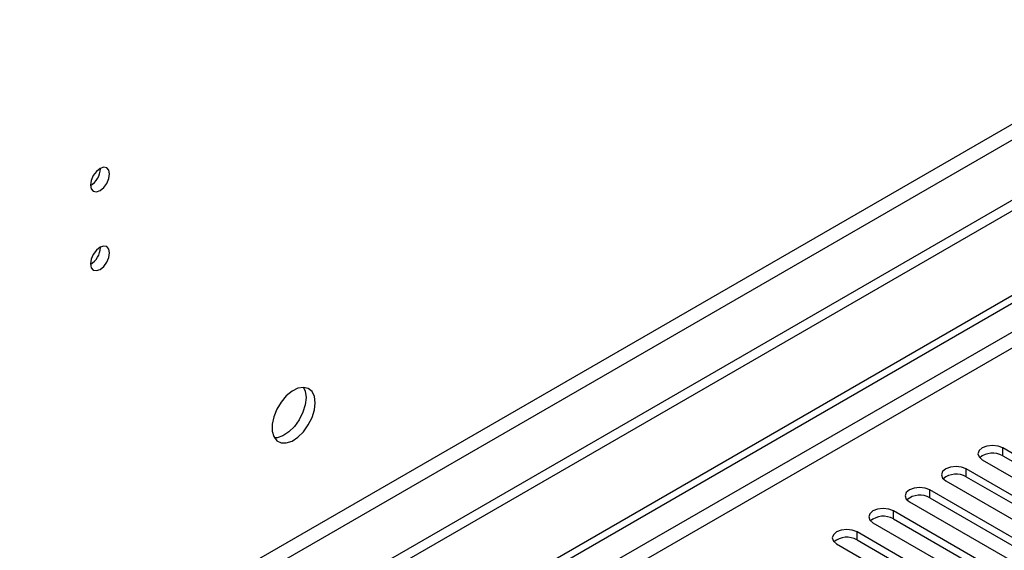
# Model space of a CAD drawing. Units: millimetres. Extents: x 3 to 7353, y 8 to 10403.
# Drawn here: x 4072 to 4225, y 2616 to 2699 of the extents above; entities that cross this region are included whole.
import ezdxf

# ---------------------------------------------------------------- set-up
doc = ezdxf.new("R2010")
doc.units = ezdxf.units.MM
doc.header["$LTSCALE"] = 35

msp = doc.modelspace()

# ---------------------------------------------------------------- linework, layer by layer
at = {"color": 7, "linetype": 'Continuous', "lineweight": 25}
for p, q in [((4749.727, 2984.657), (3579.112, 2308.875)), ((3580.172, 2307.038), (4750.787, 2982.82)), ((4758.919, 2978.125), (3536.155, 2272.239)), ((4758.919, 2976.492), (3536.155, 2270.605)), ((3333.569, 2140.54), (4480.496, 2802.647)), ((3334.629, 2139.928), (4481.557, 2802.035)), ((4479.996, 2796.643), (3334.629, 2135.437)), ((3335.69, 2133.6), (4480.496, 2794.482)), ((4084.94, 2675.671), (4084.939, 2675.75)), ((4084.94, 2663.422), (4084.939, 2663.502)), ((4241.211, 2622.975), (4225.036, 2632.313)), ((4225.036, 2631.088), (4225.036, 2632.313)), ((4221.854, 2630.476), (4238.029, 2621.138)), ((4225.036, 2631.088), (4241.211, 2621.75)), ((4235.554, 2619.709), (4219.379, 2629.047)), ((4219.379, 2627.822), (4219.379, 2629.047)), ((4216.197, 2627.21), (4232.372, 2617.872)), ((4219.379, 2627.822), (4235.554, 2618.485)), ((4229.897, 2616.444), (4213.722, 2625.781)), ((4213.722, 2624.557), (4213.722, 2625.781)), ((4210.54, 2623.944), (4226.715, 2614.607)), ((4213.722, 2624.557), (4229.897, 2615.219)), ((4224.24, 2613.178), (4208.065, 2622.516)), ((4208.065, 2621.291), (4208.065, 2622.516)), ((4204.883, 2620.679), (4221.058, 2611.341)), ((4208.065, 2621.291), (4224.24, 2611.953)), ((4218.583, 2609.912), (4202.408, 2619.25)), ((4202.408, 2618.025), (4202.408, 2619.25)), ((4199.226, 2617.413), (4215.401, 2608.076)), ((4202.408, 2618.025), (4218.583, 2608.688))]:
    msp.add_line(p, q, dxfattribs=at)
at = {"color": 7, "linetype": 'Continuous', "lineweight": 25, "flags": 128}
for points in [[(4086.355, 2674.854), (4086.242, 2675.445), (4085.92, 2675.816), (4085.438, 2675.909), (4084.87, 2675.712), (4084.301, 2675.253), (4083.82, 2674.603), (4083.498, 2673.861), (4083.385, 2673.14), (4083.498, 2672.549), (4083.82, 2672.178), (4084.301, 2672.085), (4084.87, 2672.282), (4085.438, 2672.741), (4085.92, 2673.391), (4086.242, 2674.133), (4086.355, 2674.854)], [(4086.355, 2662.606), (4086.242, 2663.197), (4085.92, 2663.567), (4085.438, 2663.661), (4084.87, 2663.464), (4084.301, 2663.005), (4083.82, 2662.355), (4083.498, 2661.613), (4083.385, 2660.892), (4083.498, 2660.301), (4083.82, 2659.93), (4084.301, 2659.837), (4084.87, 2660.034), (4085.438, 2660.493), (4085.92, 2661.142), (4086.242, 2661.885), (4086.355, 2662.606)], [(4118.28, 2639.319), (4118.156, 2640.294), (4117.791, 2641.052), (4117.214, 2641.538), (4116.467, 2641.716), (4115.605, 2641.572), (4114.692, 2641.118), (4113.797, 2640.386), (4112.985, 2639.431), (4112.316, 2638.324), (4111.841, 2637.147), (4111.594, 2635.988), (4111.594, 2634.931), (4111.841, 2634.057), (4112.316, 2633.429), (4112.985, 2633.094), (4113.797, 2633.076), (4114.692, 2633.379), (4115.605, 2633.977), (4116.467, 2634.829), (4117.214, 2635.869), (4117.791, 2637.022), (4118.156, 2638.201), (4118.28, 2639.319)], [(4116.482, 2641.716), (4116.742, 2641.11), (4116.866, 2640.136)], [(4116.866, 2640.136), (4116.742, 2639.017), (4116.377, 2637.838), (4115.8, 2636.686), (4115.053, 2635.645), (4114.191, 2634.794), (4113.278, 2634.195), (4112.383, 2633.893), (4111.947, 2633.861)], [(4225.036, 2632.313), (4224.306, 2632.594), (4223.445, 2632.693), (4222.584, 2632.594), (4221.854, 2632.313), (4221.366, 2631.891), (4221.195, 2631.394), (4221.366, 2630.897), (4221.854, 2630.476)], [(4219.379, 2629.047), (4218.649, 2629.329), (4217.788, 2629.427), (4216.927, 2629.329), (4216.197, 2629.047), (4215.709, 2628.626), (4215.538, 2628.129), (4215.709, 2627.631), (4216.197, 2627.21)], [(4213.722, 2625.781), (4212.992, 2626.063), (4212.131, 2626.162), (4211.27, 2626.063), (4210.54, 2625.781), (4210.052, 2625.36), (4209.881, 2624.863), (4210.052, 2624.366), (4210.54, 2623.944)], [(4208.065, 2622.516), (4207.335, 2622.797), (4206.474, 2622.896), (4205.613, 2622.797), (4204.883, 2622.516), (4204.395, 2622.094), (4204.224, 2621.597), (4204.395, 2621.1), (4204.883, 2620.679)], [(4202.408, 2619.25), (4201.678, 2619.532), (4200.817, 2619.631), (4199.956, 2619.532), (4199.226, 2619.25), (4198.738, 2618.829), (4198.567, 2618.332), (4198.738, 2617.835), (4199.226, 2617.413)]]:
    msp.add_lwpolyline(points, dxfattribs=at)
at = {"color": 7, "linetype": 'Continuous', "lineweight": 25}
for centre, radius, start, end in [((4081.815, 2675.764), 3.127, 300.17286, 358.28673), ((4081.815, 2663.516), 3.127, 300.17158, 358.28796), ((4223.473, 2628.309), 3.188, 60.64539, 129.14048), ((4217.816, 2625.044), 3.188, 60.64462, 129.14125), ((4212.159, 2621.778), 3.188, 60.64544, 129.14043), ((4206.502, 2618.512), 3.188, 60.64556, 129.14064), ((4200.845, 2615.247), 3.188, 60.64544, 129.14043)]:
    msp.add_arc(centre, radius, start, end, dxfattribs=at)

doc.saveas('drawing.dxf')
